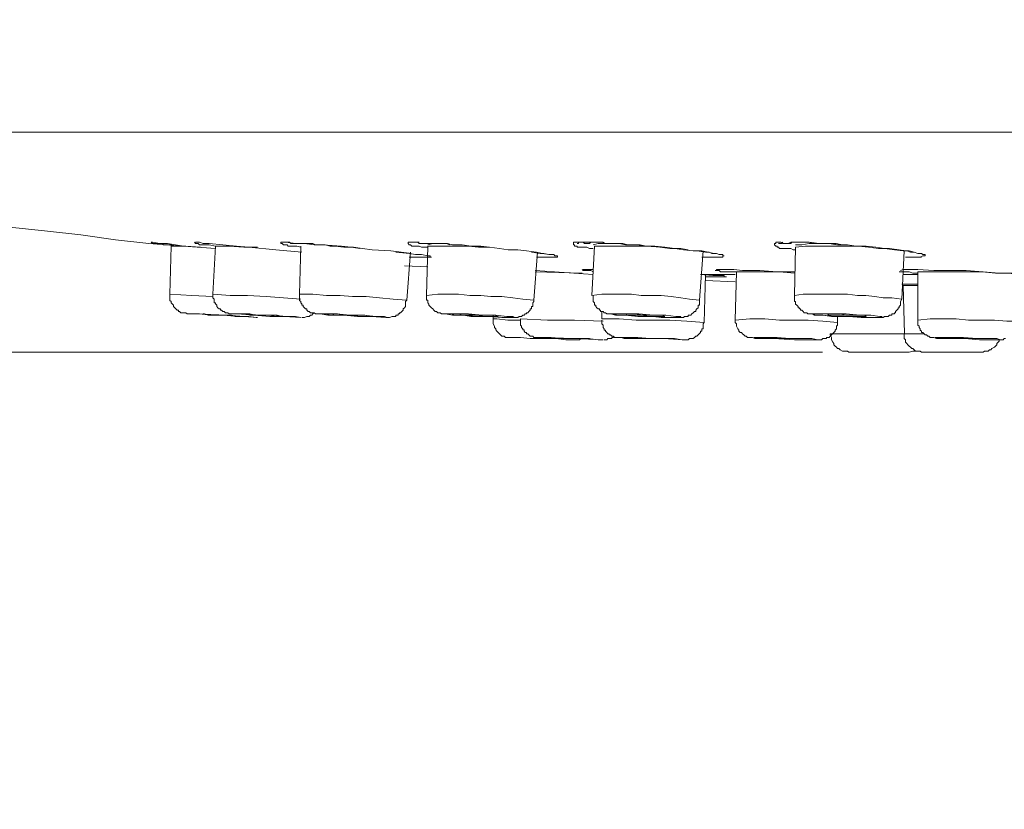
# Model space of a CAD drawing. Units: inches. Extents: x 119 to 645, y -137 to 498.
# Drawn here: x 300 to 338, y 15 to 45 of the extents above; entities that cross this region are included whole.
import ezdxf

# ---------------------------------------------------------------- set-up
doc = ezdxf.new("R2010")
doc.units = ezdxf.units.IN
doc.header["$MEASUREMENT"] = 0
doc.layers.add('图层 1', color=7, linetype='Continuous')
doc.styles.get("Standard").update_dxf_attribs({"font": 'arial_0.ttf', "width": 0.99, "height": 10})
doc.dimstyles.get("Standard").update_dxf_attribs({"dimtxt": 10, "dimasz": 10, "dimexe": 5, "dimexo": 5, "dimgap": 5, "dimtad": 0, "dimdec": 0, "dimzin": 0, "dimdsep": 46, "dimtxsty": 'Standard', "dimcen": 0.09, "dimadec": 0, "dimazin": 0, "dimtfac": 1, "dimtdec": 0, "dimtofl": 0, "dimtmove": 0, "dimatfit": 3, "dimfxl": 1, "dimtolj": 1, "dimtzin": 0, "dimlwd": 5, "dimlwe": 5, "dimarcsym": 0})

# ---------------------------------------------------------------- blocks, each defined once
blk = doc.blocks.new('*D1')
at = {"color": 0, "lineweight": 5, "transparency": 16777216}
for p, q in [((287.507, 36.123), (287.507, -14.14)), ((507.602, 36.123), (507.602, -14.14)), ((297.507, -9.14), (376.249, -9.14)), ((497.602, -9.14), (418.86, -9.14))]:
    blk.add_line(p, q, dxfattribs=at)
at = {"color": 0, "transparency": 16777216}
for points in [[(297.507, -7.474), (297.507, -10.807), (287.507, -9.14)], [(497.602, -7.474), (497.602, -10.807), (507.602, -9.14)]]:
    blk.add_solid(points, dxfattribs=at)
at = {"layer": 'Defpoints', "color": 0, "transparency": 16777216}
for p in [(287.507, 41.123), (507.602, 41.123), (507.602, -9.14)]:
    blk.add_point(p, dxfattribs=at)
at = {"color": 0, "transparency": 16777216, "insert": (397.554, -9.14), "char_height": 10, "attachment_point": 5}
blk.add_mtext('\\A1;%%C220', dxfattribs=at)
blk = doc.blocks.new('*D2')
at = {"color": 0, "lineweight": 5, "transparency": 16777216}
for p, q in [((332.523, 294.815), (191.902, 294.815)), ((196.902, 284.815), (196.902, 179.587)), ((196.902, 42.324), (196.902, 147.552)), ((330.717, 32.324), (191.902, 32.324))]:
    blk.add_line(p, q, dxfattribs=at)
at = {"color": 0, "transparency": 16777216}
for points in [[(195.235, 284.815), (198.569, 284.815), (196.902, 294.815)], [(195.235, 42.324), (198.569, 42.324), (196.902, 32.324)]]:
    blk.add_solid(points, dxfattribs=at)
at = {"layer": 'Defpoints', "color": 0, "transparency": 16777216}
for p in [(337.523, 294.815), (196.902, 32.324), (335.717, 32.324)]:
    blk.add_point(p, dxfattribs=at)
at = {"color": 0, "transparency": 16777216, "insert": (196.902, 163.57), "char_height": 10, "attachment_point": 5, "rotation": 90}
blk.add_mtext('\\A1;276', dxfattribs=at)

msp = doc.modelspace()

# ---------------------------------------------------------------- linework, layer by layer
at = {"layer": '图层 1', "color": 7, "lineweight": 9}
for points in [[(299.059, 40.791), (302.007, 40.791), (305.24, 40.791), (308.762, 40.791), (312.611, 40.791), (316.698, 40.791), (321.075, 40.791), (325.685, 40.791), (330.535, 40.791), (335.622, 40.791), (340.901, 40.791), (346.369, 40.791), (351.981, 40.791), (357.73, 40.791)], [(289.169, 38.696), (290.454, 38.508), (291.787, 38.27), (293.068, 38.078), (294.352, 37.887), (295.637, 37.699), (296.968, 37.509), (298.25, 37.316), (299.535, 37.126), (300.864, 36.984), (302.149, 36.841), (303.484, 36.653), (304.766, 36.509), (306.049, 36.411)], [(305.667, 36.46), (305.524, 36.46), (305.428, 36.46), (305.382, 36.46), (305.334, 36.46), (305.288, 36.507), (305.24, 36.507), (305.144, 36.507), (305.098, 36.507), (305.049, 36.507), (305.004, 36.507), (304.955, 36.507), (304.909, 36.507), (304.857, 36.559), (304.909, 36.559)], [(304.858, 36.559), (304.908, 36.559)], [(304.909, 36.559), (305.194, 36.509), (305.481, 36.509), (306.098, 36.411), (307.333, 36.317)], [(305.622, 36.411), (305.574, 34.558)], [(306.762, 36.368), (306.191, 36.411), (305.622, 36.411)], [(307.332, 36.411), (307.093, 36.46), (306.999, 36.46), (306.905, 36.46), (306.811, 36.46), (306.762, 36.46), (306.712, 36.46), (306.666, 36.509), (306.62, 36.509), (306.57, 36.509), (306.522, 36.559)], [(306.57, 36.559), (306.62, 36.559)], [(306.621, 36.559), (306.713, 36.559), (306.855, 36.509), (307, 36.509), (307.094, 36.509), (307.622, 36.46), (308.14, 36.411), (308.618, 36.368), (309.662, 36.27), (310.659, 36.176)], [(307.332, 36.411), (307.237, 34.558)], [(308.949, 36.368), (308.424, 36.368), (307.855, 36.411), (307.332, 36.411)], [(310.616, 36.368), (310.472, 36.411), (310.375, 36.411), (310.281, 36.411), (310.187, 36.411), (310.139, 36.411), (310.091, 36.46), (310.043, 36.46), (309.994, 36.46), (309.949, 36.46), (309.9, 36.509), (309.854, 36.509), (309.854, 36.559), (309.9, 36.559), (309.949, 36.559), (309.994, 36.559), (310.139, 36.559), (310.187, 36.559), (310.233, 36.509), (310.281, 36.509), (310.327, 36.509), (310.375, 36.509), (310.421, 36.509), (310.472, 36.509), (310.518, 36.509), (310.66, 36.509), (310.758, 36.509), (310.804, 36.509), (310.899, 36.509), (310.995, 36.509), (311.089, 36.509), (311.183, 36.46), (311.374, 36.46), (311.564, 36.46), (311.757, 36.411), (311.945, 36.411), (312.278, 36.368), (312.656, 36.368), (312.991, 36.317), (313.37, 36.27), (314.085, 36.223), (314.798, 36.131)], [(309.949, 36.559), (309.997, 36.559), (310.043, 36.559)], [(310.043, 36.559), (310.421, 36.509), (310.566, 36.509), (310.758, 36.509), (311.137, 36.46), (311.472, 36.46), (312.183, 36.411), (312.562, 36.368), (312.897, 36.317)], [(310.616, 36.411), (310.566, 34.558)], [(315.51, 36.368), (315.416, 36.368), (315.319, 36.368), (315.271, 36.368), (315.177, 36.411), (315.083, 36.411), (315.035, 36.411), (314.986, 36.411), (314.941, 36.411), (314.892, 36.411), (314.842, 36.46), (314.798, 36.46), (314.752, 36.509), (314.752, 36.559), (314.798, 36.559), (314.842, 36.559), (314.892, 36.559), (314.941, 36.559), (314.986, 36.559), (315.083, 36.559), (315.131, 36.559), (315.177, 36.509), (315.225, 36.509), (315.271, 36.509), (315.319, 36.509), (315.367, 36.509), (315.416, 36.509), (315.558, 36.509), (315.652, 36.509), (315.7, 36.509), (315.796, 36.509), (315.893, 36.509), (315.987, 36.509), (316.081, 36.509), (316.271, 36.509), (316.46, 36.46), (316.65, 36.46), (316.841, 36.46), (317.176, 36.411), (317.554, 36.411), (317.889, 36.368), (318.268, 36.317), (318.601, 36.27), (318.984, 36.27), (319.314, 36.223), (319.692, 36.176)], [(314.842, 36.559), (314.892, 36.559), (314.941, 36.559), (314.986, 36.559), (315.035, 36.559), (315.083, 36.559), (315.177, 36.559)], [(315.51, 36.411), (315.464, 34.511)], [(316.366, 36.46), (316.223, 36.507), (316.033, 36.507), (315.845, 36.507), (315.7, 36.507), (315.51, 36.46)], [(318.268, 36.317), (317.889, 36.366), (317.462, 36.366), (317.079, 36.411), (316.696, 36.411), (316.317, 36.411), (315.939, 36.411), (315.51, 36.411)], [(321.884, 36.317), (321.836, 36.317), (321.742, 36.317), (321.643, 36.366), (321.549, 36.366), (321.455, 36.366), (321.407, 36.366), (321.359, 36.366), (321.311, 36.366), (321.262, 36.366), (321.262, 36.411), (321.216, 36.411), (321.168, 36.411), (321.168, 36.458), (321.122, 36.458), (321.122, 36.509), (321.122, 36.556), (321.168, 36.556), (321.216, 36.556), (321.262, 36.556), (321.311, 36.556), (321.359, 36.556), (321.455, 36.556), (321.501, 36.556), (321.549, 36.509), (321.6, 36.509), (321.643, 36.509), (321.689, 36.509), (321.742, 36.509), (321.786, 36.556), (321.932, 36.556), (322.026, 36.556), (322.072, 36.556), (322.166, 36.556), (322.263, 36.556), (322.357, 36.509), (322.451, 36.509), (322.641, 36.509), (322.832, 36.509), (323.025, 36.509), (323.213, 36.458), (323.546, 36.458), (323.929, 36.411), (324.259, 36.411), (324.638, 36.366), (325.021, 36.317), (325.354, 36.267), (325.737, 36.223), (326.067, 36.223)], [(321.263, 36.509), (321.312, 36.509), (321.312, 36.556), (321.358, 36.556), (321.406, 36.556), (321.456, 36.556), (321.502, 36.556), (321.548, 36.556), (321.642, 36.556), (321.69, 36.556), (321.787, 36.556), (321.931, 36.556), (321.979, 36.556), (322.073, 36.556), (322.216, 36.556), (322.358, 36.509), (322.452, 36.509), (322.594, 36.509), (322.881, 36.509), (323.12, 36.46), (323.404, 36.46), (323.689, 36.46), (323.928, 36.411), (324.497, 36.366), (325.022, 36.317), (325.258, 36.317), (325.543, 36.27)], [(321.931, 36.411), (321.835, 34.511)], [(323.166, 36.46), (322.975, 36.507), (322.787, 36.507), (322.64, 36.507), (322.45, 36.507), (322.262, 36.507), (322.071, 36.507), (321.883, 36.46)], [(325.211, 36.317), (324.828, 36.317), (324.45, 36.366), (324.117, 36.411), (323.736, 36.411), (323.355, 36.411), (323.025, 36.411), (322.641, 36.411), (322.263, 36.411), (321.93, 36.411)], [(329.679, 36.27), (329.587, 36.27), (329.489, 36.317), (329.395, 36.317), (329.298, 36.317), (329.204, 36.317), (329.156, 36.317), (329.11, 36.317), (329.062, 36.317), (329.016, 36.368), (328.965, 36.368), (328.965, 36.411), (328.92, 36.411), (328.871, 36.46), (328.871, 36.507), (328.92, 36.507), (328.92, 36.559), (328.965, 36.559), (329.016, 36.559), (329.062, 36.559), (329.11, 36.559), (329.204, 36.507), (329.25, 36.507), (329.298, 36.507), (329.346, 36.507), (329.395, 36.507), (329.44, 36.507), (329.489, 36.507), (329.537, 36.559), (329.679, 36.559), (329.773, 36.559), (329.821, 36.559), (329.918, 36.559), (330.014, 36.559), (330.108, 36.559), (330.205, 36.559), (330.583, 36.507), (330.776, 36.507), (330.966, 36.507), (331.297, 36.46), (331.675, 36.46), (332.01, 36.411), (332.391, 36.411), (332.77, 36.368), (333.103, 36.317), (333.484, 36.27), (333.817, 36.22)], [(329.016, 36.509), (329.064, 36.509), (329.11, 36.509), (329.158, 36.509), (329.158, 36.556), (329.204, 36.509), (329.252, 36.509), (329.298, 36.509), (329.349, 36.509), (329.395, 36.509), (329.489, 36.556), (329.587, 36.556), (329.73, 36.556), (329.824, 36.556), (329.872, 36.556), (330.014, 36.556), (330.156, 36.556), (330.441, 36.509), (330.583, 36.509), (330.728, 36.509), (330.966, 36.509), (331.249, 36.46)], [(331.485, 36.46), (331.246, 36.507), (330.964, 36.507), (330.728, 36.507), (330.441, 36.507), (330.202, 36.507), (329.918, 36.46), (329.679, 36.46)], [(333.672, 36.27), (333.293, 36.317), (332.866, 36.317), (332.483, 36.368), (332.105, 36.411), (331.675, 36.411), (331.297, 36.411), (330.868, 36.411), (330.487, 36.411), (330.06, 36.411), (329.679, 36.368)], [(314.275, 36.176), (314.801, 36.126), (315.035, 36.079), (315.179, 36.079), (315.273, 36.079)], [(314.701, 34.32), (314.843, 36.176)], [(314.799, 36.129), (315.036, 36.079), (315.272, 36.079)], [(315.272, 36.079), (315.511, 36.03)], [(319.505, 36.176), (319.84, 36.126), (319.982, 36.126), (320.17, 36.079)], [(319.601, 34.32), (319.743, 36.176)], [(319.693, 36.176), (319.931, 36.126), (320.17, 36.079)], [(320.361, 36.079), (320.409, 36.03), (320.455, 36.03), (320.503, 36.03), (320.503, 35.985), (320.455, 35.985), (320.409, 35.985), (320.361, 35.985), (320.312, 35.985), (320.264, 35.985), (320.218, 35.985), (320.17, 35.985), (320.122, 35.985), (320.076, 35.985), (319.931, 35.985), (319.886, 35.985), (319.837, 35.985), (319.693, 35.985)], [(320.17, 36.079), (320.264, 36.079), (320.361, 36.079), (320.409, 36.03)], [(325.877, 36.223), (326.21, 36.173), (326.352, 36.173), (326.446, 36.129), (326.54, 36.129)], [(325.971, 34.32), (326.113, 36.223)], [(326.067, 36.223), (326.306, 36.173), (326.54, 36.129)], [(326.54, 36.129), (326.636, 36.129), (326.733, 36.079), (326.779, 36.079)], [(329.679, 36.368), (329.631, 34.511)], [(333.625, 36.27), (333.96, 36.22), (334.102, 36.176), (334.196, 36.176), (334.247, 36.176)], [(333.766, 34.367), (333.865, 36.223)], [(333.817, 36.223), (333.96, 36.223), (334.056, 36.223), (334.247, 36.173)], [(334.528, 36.129), (334.576, 36.079), (334.624, 36.079), (334.67, 36.079), (334.67, 36.032), (334.624, 36.032), (334.576, 36.032), (334.48, 35.987), (334.434, 35.987), (334.385, 35.987), (334.34, 35.987), (334.291, 35.987), (334.245, 35.987), (334.101, 35.987), (334.055, 35.987), (334.007, 35.987), (333.961, 35.987), (333.91, 35.987)], [(334.245, 36.176), (334.388, 36.126), (334.528, 36.126)], [(314.609, 35.653), (315.511, 35.606)], [(314.799, 35.985), (315.178, 35.985), (315.32, 35.985), (315.417, 35.985), (315.511, 35.985)], [(326.114, 35.985), (326.305, 35.985), (326.447, 35.985), (326.541, 35.985), (326.587, 35.985), (326.683, 35.985), (326.78, 35.985)], [(334.008, 35.985), (334.15, 35.985), (334.247, 35.985), (334.341, 35.985), (334.387, 35.985), (334.435, 35.985), (334.529, 35.985)], [(319.646, 35.465), (321.885, 35.32)], [(321.456, 35.367), (319.646, 35.416)], [(321.884, 35.414), (321.786, 35.465), (321.742, 35.465), (321.643, 35.465), (321.6, 35.465), (321.549, 35.465), (321.501, 35.465), (321.455, 35.508)], [(321.501, 35.508), (321.501, 35.508)], [(321.501, 35.508), (321.6, 35.508), (321.689, 35.508), (321.884, 35.508)], [(326.02, 35.32), (326.493, 35.273), (326.683, 35.273), (326.924, 35.273)], [(326.02, 35.32), (327.349, 35.32)], [(326.161, 33.464), (326.21, 35.32)], [(326.636, 35.508), (326.685, 35.465), (326.733, 35.508), (326.779, 35.508), (326.825, 35.508), (326.875, 35.508), (326.971, 35.508)], [(326.923, 35.273), (326.923, 35.226), (326.971, 35.226)], [(326.97, 35.508), (327.113, 35.508), (327.303, 35.508), (327.633, 35.465), (328.301, 35.465), (328.967, 35.414), (329.63, 35.414)], [(327.396, 35.414), (327.348, 33.559)], [(329.63, 35.367), (329.063, 35.416), (328.489, 35.416), (327.922, 35.416), (327.395, 35.416)], [(334.387, 35.367), (334.196, 35.367), (334.054, 35.416), (333.863, 35.416), (333.671, 35.416)], [(333.723, 35.465), (333.817, 35.508), (333.912, 35.508), (333.962, 35.508), (334.056, 35.508), (334.196, 35.508), (334.387, 35.508), (335.006, 35.465), (335.291, 35.465), (335.621, 35.465), (336.243, 35.465), (336.907, 35.414), (337.522, 35.367), (338.144, 35.367), (338.475, 35.32), (338.759, 35.32)], [(333.817, 35.32), (334.387, 35.32)], [(334.387, 35.414), (334.387, 33.559)], [(338.382, 35.32), (337.858, 35.369), (337.381, 35.369), (336.86, 35.414), (336.383, 35.414), (335.862, 35.414), (335.383, 35.414), (334.864, 35.414), (334.387, 35.414)], [(326.208, 35.082), (327.349, 35.035)], [(333.766, 34.937), (334.101, 34.937), (334.388, 34.937)], [(333.766, 34.937), (334.101, 34.937), (334.388, 34.937)], [(333.817, 34.892), (333.866, 33.034)], [(334.387, 34.892), (333.817, 34.892)], [(307.237, 34.462), (306.427, 34.509), (305.572, 34.558)], [(305.573, 34.558), (305.573, 34.462), (305.573, 34.414), (305.573, 34.367), (305.573, 34.318), (305.621, 34.273), (305.621, 34.224), (305.667, 34.179), (305.717, 34.128), (305.717, 34.083), (305.765, 34.031), (305.811, 33.989), (305.859, 33.942), (305.908, 33.942), (305.908, 33.89), (305.954, 33.89), (306.002, 33.841), (306.05, 33.841), (306.098, 33.841), (306.144, 33.841), (306.192, 33.841), (306.238, 33.796), (306.429, 33.796), (306.571, 33.796)], [(310.616, 34.367), (309.949, 34.414), (309.281, 34.462), (308.567, 34.509), (307.904, 34.509), (307.236, 34.558)], [(307.237, 34.558), (307.237, 34.462), (307.237, 34.414), (307.286, 34.367), (307.286, 34.318), (307.286, 34.273), (307.286, 34.224), (307.332, 34.224), (307.332, 34.179), (307.38, 34.128), (307.38, 34.083), (307.428, 34.031), (307.476, 33.989), (307.522, 33.989), (307.522, 33.942), (307.57, 33.942), (307.621, 33.89), (307.664, 33.89), (307.715, 33.841), (307.763, 33.841), (307.809, 33.841), (307.857, 33.796), (307.953, 33.796), (308.047, 33.796), (308.187, 33.796)], [(314.701, 34.32), (314.178, 34.367), (313.654, 34.414), (313.134, 34.462), (312.613, 34.462), (312.135, 34.511), (311.612, 34.511), (311.089, 34.558), (310.564, 34.558)], [(310.565, 34.558), (310.565, 34.509), (310.565, 34.462), (310.565, 34.367), (310.565, 34.318), (310.615, 34.273), (310.615, 34.224), (310.659, 34.179), (310.659, 34.128), (310.707, 34.128), (310.707, 34.083), (310.757, 34.031), (310.803, 33.989), (310.849, 33.989), (310.849, 33.942), (310.9, 33.89), (310.948, 33.89), (310.994, 33.841), (311.042, 33.841), (311.09, 33.841), (311.136, 33.841), (311.184, 33.796), (311.23, 33.796), (311.375, 33.796), (311.565, 33.796), (311.758, 33.747)], [(319.601, 34.32), (319.172, 34.367), (318.791, 34.414), (318.362, 34.462), (317.935, 34.462), (317.552, 34.511), (317.127, 34.511), (316.696, 34.558), (316.271, 34.558), (315.893, 34.558), (315.464, 34.511)], [(315.465, 34.511), (315.465, 34.462), (315.465, 34.367), (315.465, 34.32), (315.511, 34.32), (315.511, 34.271), (315.511, 34.226), (315.557, 34.177), (315.557, 34.13), (315.607, 34.081), (315.651, 34.031), (315.701, 33.987), (315.749, 33.942), (315.798, 33.888), (315.846, 33.888), (315.894, 33.843), (315.94, 33.843), (315.988, 33.843), (316.034, 33.794), (316.128, 33.794), (316.178, 33.794), (316.273, 33.794), (316.413, 33.794), (316.557, 33.749), (316.89, 33.749), (317.174, 33.697), (317.507, 33.697), (317.792, 33.697), (318.127, 33.697), (318.411, 33.653), (318.553, 33.653), (318.696, 33.653), (318.792, 33.653), (318.888, 33.653), (318.937, 33.653), (318.983, 33.653), (319.031, 33.697), (319.077, 33.697), (319.124, 33.697), (319.171, 33.749), (319.221, 33.749), (319.267, 33.794), (319.314, 33.794), (319.314, 33.843), (319.361, 33.843), (319.408, 33.888), (319.46, 33.942), (319.46, 33.987), (319.505, 33.987), (319.505, 34.031), (319.505, 34.081), (319.551, 34.081), (319.551, 34.13), (319.551, 34.177), (319.551, 34.226), (319.601, 34.271), (319.601, 34.32)], [(325.971, 34.32), (325.592, 34.367), (325.257, 34.414), (324.879, 34.462), (324.496, 34.511), (324.117, 34.511), (323.736, 34.511), (323.355, 34.558), (322.974, 34.558), (322.593, 34.558), (322.215, 34.558), (321.834, 34.511)], [(321.884, 34.511), (321.884, 34.462), (321.884, 34.367), (321.884, 34.32), (321.884, 34.271), (321.932, 34.226), (321.932, 34.177), (321.932, 34.13), (321.978, 34.13), (321.978, 34.081), (322.026, 34.031), (322.072, 33.987), (322.12, 33.987), (322.12, 33.942), (322.166, 33.942), (322.166, 33.888), (322.217, 33.888), (322.263, 33.888), (322.311, 33.843), (322.357, 33.843), (322.405, 33.794), (322.451, 33.794), (322.501, 33.794), (322.595, 33.794), (322.641, 33.794), (322.832, 33.749), (322.976, 33.749), (323.261, 33.749), (323.596, 33.697), (323.88, 33.697), (324.213, 33.697), (324.498, 33.653), (324.828, 33.653), (324.975, 33.653), (325.115, 33.653), (325.211, 33.653), (325.26, 33.653), (325.354, 33.653), (325.4, 33.697), (325.452, 33.697), (325.494, 33.697), (325.544, 33.697), (325.544, 33.749), (325.592, 33.749), (325.638, 33.749), (325.684, 33.794), (325.737, 33.843), (325.778, 33.888), (325.831, 33.888), (325.831, 33.942), (325.877, 33.987), (325.925, 34.031), (325.925, 34.081), (325.925, 34.13), (325.971, 34.13), (325.971, 34.177), (325.971, 34.226), (325.971, 34.271), (325.971, 34.32)], [(333.766, 34.367), (333.387, 34.414), (333.055, 34.414), (332.724, 34.462), (332.389, 34.509), (332.059, 34.509), (331.675, 34.558), (331.343, 34.558), (331.012, 34.558), (330.629, 34.558), (330.296, 34.558), (329.967, 34.558), (329.63, 34.509)], [(329.63, 34.511), (329.63, 34.462), (329.63, 34.414), (329.63, 34.367), (329.63, 34.32), (329.63, 34.271), (329.678, 34.271), (329.678, 34.226), (329.678, 34.177), (329.728, 34.13), (329.772, 34.081), (329.772, 34.031), (329.823, 34.031), (329.823, 33.987), (329.871, 33.987), (329.871, 33.942), (329.919, 33.942), (329.965, 33.888), (330.013, 33.843), (330.059, 33.843), (330.109, 33.843), (330.155, 33.794), (330.203, 33.794), (330.298, 33.794), (330.346, 33.794), (330.442, 33.749), (330.582, 33.749), (330.729, 33.749), (331.059, 33.697), (331.344, 33.697), (331.628, 33.697), (331.963, 33.697), (332.248, 33.653), (332.578, 33.653), (332.725, 33.653), (332.867, 33.653), (332.962, 33.653), (333.056, 33.653), (333.104, 33.697), (333.2, 33.697), (333.246, 33.697), (333.294, 33.749), (333.34, 33.749), (333.387, 33.749), (333.387, 33.794), (333.434, 33.794), (333.485, 33.794), (333.485, 33.843), (333.531, 33.843), (333.531, 33.888), (333.581, 33.942), (333.625, 33.987), (333.625, 34.031), (333.672, 34.031), (333.672, 34.081), (333.723, 34.13), (333.723, 34.177), (333.723, 34.271), (333.766, 34.367)], [(313.894, 33.653), (313.991, 33.653), (314.036, 33.653), (314.133, 33.7), (314.179, 33.7), (314.227, 33.7), (314.275, 33.7), (314.275, 33.749), (314.323, 33.749), (314.369, 33.749), (314.369, 33.794), (314.417, 33.794), (314.417, 33.843), (314.463, 33.843), (314.511, 33.89), (314.56, 33.942), (314.56, 33.987), (314.61, 34.031), (314.654, 34.081), (314.654, 34.13), (314.654, 34.177), (314.654, 34.273), (314.702, 34.32)], [(308.949, 33.653), (308.901, 33.653), (308.616, 33.7), (308.187, 33.7), (307.662, 33.749), (307.143, 33.749), (306.712, 33.794), (306.382, 33.794), (306.237, 33.794), (306.285, 33.794), (306.57, 33.794)], [(306.57, 33.796), (307.763, 33.747), (308.949, 33.655)], [(308.187, 33.796), (308.809, 33.747), (309.424, 33.7), (309.996, 33.7), (310.617, 33.655)], [(310.659, 33.653), (310.707, 33.653), (310.757, 33.653), (310.849, 33.7), (310.897, 33.7), (310.948, 33.7), (310.994, 33.749), (311.042, 33.749), (311.088, 33.794), (311.136, 33.843)], [(313.894, 33.653), (313.942, 33.653), (313.846, 33.7), (313.513, 33.7), (313.038, 33.749), (312.513, 33.749), (311.992, 33.794), (311.563, 33.794), (311.326, 33.794), (311.23, 33.794), (311.372, 33.794), (311.657, 33.749), (311.756, 33.749)], [(318.362, 33.653), (318.697, 33.653), (318.837, 33.653), (318.791, 33.7), (318.552, 33.7), (318.126, 33.749), (317.605, 33.749), (317.079, 33.794), (316.602, 33.794), (316.271, 33.794), (316.127, 33.794), (316.177, 33.794), (316.46, 33.749), (316.841, 33.749), (317.364, 33.7), (317.889, 33.7), (318.362, 33.653)], [(317.983, 33.7), (318.174, 33.7), (318.222, 33.7), (318.08, 33.747), (317.841, 33.747), (317.554, 33.747), (317.27, 33.747), (317.033, 33.796), (316.841, 33.796), (316.749, 33.796), (316.795, 33.747), (316.939, 33.747), (317.127, 33.747), (317.412, 33.747), (317.696, 33.7), (317.983, 33.7)], [(322.216, 33.89), (322.216, 33.606)], [(324.638, 33.653), (325.021, 33.653), (325.211, 33.653), (325.26, 33.7), (325.067, 33.7), (324.686, 33.749), (324.211, 33.749), (323.64, 33.794), (323.165, 33.794), (322.786, 33.794), (322.547, 33.794), (322.74, 33.749), (323.119, 33.749), (323.596, 33.7), (324.117, 33.7), (324.638, 33.653)], [(324.306, 33.7), (324.497, 33.7), (324.639, 33.7), (324.545, 33.747), (324.306, 33.747), (324.068, 33.747), (323.781, 33.747), (323.496, 33.796), (323.26, 33.796), (323.166, 33.796), (323.166, 33.747), (323.26, 33.747), (323.455, 33.747), (323.737, 33.747), (324.022, 33.7), (324.306, 33.7)], [(332.2, 33.653), (332.673, 33.653), (332.916, 33.653), (333.01, 33.7), (332.916, 33.7), (332.578, 33.749), (332.152, 33.749), (331.628, 33.794), (331.105, 33.794), (330.676, 33.794), (330.392, 33.794), (330.298, 33.794), (330.392, 33.749), (330.727, 33.749), (331.153, 33.7), (331.727, 33.7), (332.2, 33.653)], [(331.962, 33.7), (332.201, 33.7), (332.341, 33.7), (332.391, 33.7), (332.341, 33.747), (332.153, 33.747), (331.914, 33.747), (331.627, 33.747), (331.343, 33.796), (331.106, 33.796), (330.964, 33.796), (330.916, 33.747), (330.964, 33.747), (331.152, 33.747), (331.391, 33.747), (331.675, 33.7), (331.962, 33.7)], [(308.949, 33.653), (308.949, 33.653)], [(311.757, 33.749), (312.278, 33.749), (312.801, 33.7), (313.324, 33.7), (313.895, 33.653)], [(312.897, 33.7), (313.182, 33.7)], [(318.03, 33.749), (318.03, 33.608)], [(319.077, 33.559), (318.599, 33.559), (318.173, 33.608), (318.03, 33.608)], [(318.03, 33.606), (318.03, 33.511), (318.03, 33.464), (318.03, 33.417), (318.078, 33.319), (318.078, 33.274), (318.127, 33.227), (318.127, 33.178), (318.173, 33.128), (318.221, 33.086), (318.269, 33.034), (318.315, 32.987), (318.363, 32.94), (318.459, 32.94), (318.505, 32.893), (318.553, 32.893), (318.648, 32.893), (318.696, 32.893)], [(322.263, 33.511), (321.168, 33.561), (320.122, 33.561), (319.076, 33.606)], [(319.077, 33.606), (319.077, 33.556), (319.077, 33.511), (319.077, 33.464), (319.077, 33.417), (319.077, 33.368), (319.125, 33.319), (319.125, 33.274), (319.171, 33.227), (319.171, 33.178), (319.219, 33.178), (319.219, 33.128), (319.267, 33.086), (319.315, 33.086), (319.315, 33.034), (319.361, 33.034), (319.409, 32.987), (319.46, 32.94), (319.506, 32.94), (319.552, 32.94), (319.602, 32.893), (319.646, 32.893), (319.694, 32.893), (319.744, 32.893), (319.838, 32.893), (319.983, 32.893)], [(326.161, 33.464), (325.494, 33.514), (324.828, 33.559), (324.165, 33.559), (323.543, 33.559), (322.88, 33.608), (322.215, 33.608)], [(322.216, 33.559), (322.216, 33.509), (322.216, 33.464), (322.216, 33.417), (322.264, 33.368), (322.264, 33.321), (322.264, 33.274), (322.31, 33.227), (322.31, 33.175), (322.358, 33.175), (322.358, 33.131), (322.404, 33.086), (322.452, 33.034), (322.5, 33.034), (322.5, 32.987), (322.548, 32.987), (322.594, 32.94), (322.643, 32.94), (322.688, 32.893), (322.741, 32.893), (322.787, 32.893), (322.833, 32.893), (322.881, 32.893), (322.929, 32.893), (323.12, 32.844)], [(325.4, 32.797), (325.45, 32.797), (325.542, 32.797), (325.592, 32.846), (325.638, 32.846), (325.684, 32.846), (325.735, 32.846), (325.778, 32.893), (325.829, 32.94), (325.877, 32.94), (325.925, 32.987), (325.971, 33.036), (326.021, 33.086), (326.021, 33.131), (326.067, 33.131), (326.067, 33.175), (326.067, 33.227), (326.115, 33.227), (326.115, 33.274), (326.115, 33.321), (326.115, 33.42), (326.161, 33.464)], [(331.297, 33.464), (330.728, 33.514), (330.156, 33.559), (329.629, 33.559), (329.062, 33.559), (328.488, 33.608), (327.921, 33.608), (327.348, 33.559)], [(327.349, 33.559), (327.349, 33.509), (327.349, 33.464), (327.397, 33.417), (327.397, 33.368), (327.397, 33.321), (327.447, 33.227), (327.491, 33.175), (327.491, 33.131), (327.539, 33.086), (327.59, 33.086), (327.633, 33.034), (327.682, 32.987), (327.732, 32.94), (327.778, 32.94), (327.826, 32.893), (327.874, 32.893), (327.922, 32.893), (328.017, 32.893), (328.111, 32.844), (328.349, 32.844), (328.822, 32.844)], [(330.441, 32.797), (330.583, 32.797), (330.677, 32.797), (330.728, 32.846), (330.776, 32.846), (330.82, 32.846), (330.87, 32.846), (330.87, 32.893), (330.916, 32.893), (330.966, 32.893), (331.012, 32.94), (331.06, 32.987), (331.106, 33.036), (331.155, 33.086), (331.2, 33.131), (331.2, 33.175), (331.249, 33.227), (331.249, 33.274), (331.249, 33.321), (331.297, 33.368), (331.297, 33.42), (331.297, 33.464)], [(331.297, 33.464), (331.297, 33.7)], [(338.285, 33.511), (337.812, 33.511), (337.335, 33.561), (336.808, 33.561), (336.335, 33.561), (335.862, 33.606), (335.337, 33.606), (334.864, 33.606), (334.387, 33.561)], [(334.387, 33.559), (334.387, 33.509), (334.387, 33.464), (334.387, 33.417), (334.387, 33.368), (334.435, 33.321), (334.435, 33.274), (334.481, 33.227), (334.481, 33.175), (334.529, 33.131), (334.529, 33.086), (334.577, 33.086), (334.625, 33.034), (334.671, 32.987), (334.722, 32.987), (334.765, 32.94), (334.813, 32.94), (334.864, 32.893), (334.912, 32.893), (334.958, 32.893), (335.006, 32.893), (335.102, 32.844), (335.197, 32.844), (335.433, 32.844), (335.621, 32.844)], [(331.012, 33.034), (331.012, 32.987), (331.06, 32.893), (331.06, 32.844), (331.06, 32.797), (331.106, 32.703), (331.155, 32.656), (331.155, 32.609), (331.2, 32.559), (331.249, 32.512), (331.297, 32.465), (331.345, 32.465), (331.391, 32.414), (331.485, 32.367), (331.533, 32.367), (331.584, 32.367), (331.675, 32.367), (331.728, 32.324)], [(331.012, 33.034), (333.865, 33.034)], [(333.865, 33.034), (333.865, 32.987), (333.865, 32.893), (333.865, 32.844), (333.913, 32.797), (333.913, 32.703), (333.961, 32.656), (334.007, 32.609), (334.055, 32.559), (334.103, 32.512), (334.149, 32.465), (334.197, 32.465), (334.245, 32.414), (334.294, 32.367), (334.34, 32.367), (334.434, 32.367), (334.482, 32.367), (334.528, 32.324)], [(333.865, 33.034), (334.624, 33.034)], [(321.216, 32.797), (321.122, 32.797), (320.833, 32.797), (320.455, 32.846), (319.982, 32.846), (319.459, 32.846), (319.076, 32.893), (318.791, 32.893), (318.695, 32.893)], [(322.263, 32.797), (322.072, 32.797), (321.689, 32.846), (321.216, 32.846), (320.741, 32.846), (320.264, 32.893), (319.931, 32.893), (319.787, 32.893), (319.982, 32.893)], [(319.982, 32.893), (321.122, 32.846), (322.263, 32.797)], [(321.216, 32.797), (321.359, 32.797), (321.407, 32.846)], [(322.31, 32.797), (322.358, 32.797), (322.404, 32.797), (322.452, 32.846), (322.5, 32.846), (322.548, 32.846), (322.594, 32.846), (322.594, 32.893), (322.643, 32.893), (322.688, 32.94)], [(325.353, 32.797), (325.451, 32.797), (325.304, 32.797), (325.02, 32.846), (324.591, 32.846), (324.068, 32.846), (323.595, 32.893), (323.212, 32.893), (322.975, 32.893), (322.881, 32.893), (323.023, 32.893), (323.072, 32.846)], [(323.072, 32.844), (323.833, 32.844), (324.591, 32.844), (325.353, 32.797)], [(324.736, 32.844), (324.879, 32.844), (324.927, 32.844), (324.828, 32.844), (324.638, 32.844), (324.401, 32.844), (324.117, 32.844), (323.832, 32.844), (323.596, 32.844), (323.454, 32.844), (323.403, 32.844), (323.497, 32.844), (323.688, 32.844), (323.926, 32.844), (324.211, 32.844), (324.498, 32.844), (324.736, 32.844)], [(330.441, 32.797), (330.583, 32.797), (330.535, 32.797), (330.299, 32.846), (329.918, 32.846), (329.44, 32.846), (328.965, 32.893), (328.488, 32.893), (328.204, 32.893), (328.064, 32.893), (328.11, 32.893), (328.348, 32.846), (328.731, 32.846), (328.821, 32.846)], [(329.773, 32.844), (329.966, 32.844), (330.06, 32.844), (330.012, 32.844), (329.918, 32.844), (329.679, 32.844), (329.395, 32.844), (329.11, 32.844), (328.821, 32.844), (328.633, 32.844), (328.585, 32.844), (328.731, 32.844), (328.965, 32.844), (329.25, 32.844), (329.535, 32.844), (329.773, 32.844)], [(328.821, 32.844), (329.631, 32.797), (330.441, 32.797)], [(337.335, 32.797), (337.523, 32.797), (337.574, 32.797), (337.429, 32.846), (337.097, 32.846), (336.667, 32.846), (336.144, 32.893), (335.72, 32.893), (335.337, 32.893), (335.1, 32.893), (335.052, 32.893), (335.242, 32.846), (335.527, 32.846), (335.621, 32.846)], [(336.667, 32.844), (336.906, 32.844), (337.051, 32.844), (336.957, 32.844), (336.762, 32.844), (336.525, 32.844), (336.241, 32.844), (335.956, 32.844), (335.72, 32.844), (335.577, 32.844), (335.669, 32.844), (335.862, 32.844), (336.098, 32.844), (336.429, 32.844), (336.667, 32.844)], [(335.621, 32.844), (336.195, 32.844), (336.762, 32.797), (337.335, 32.797)], [(336.907, 32.324), (336.955, 32.367), (337.004, 32.367), (337.098, 32.367), (337.146, 32.414), (337.192, 32.414), (337.24, 32.465), (337.336, 32.512), (337.382, 32.559), (337.43, 32.609), (337.43, 32.656), (337.476, 32.703), (337.525, 32.75), (337.525, 32.797)], [(337.335, 32.797), (337.523, 32.797), (337.574, 32.797), (337.668, 32.797), (337.716, 32.846), (337.762, 32.846)], [(331.727, 32.324), (334.056, 32.324)], [(334.055, 32.324), (334.197, 32.367), (334.294, 32.367)], [(334.528, 32.324), (336.907, 32.324)]]:
    msp.add_lwpolyline(points, dxfattribs=at)
for points, knots in [([(315.51, 36.032), (315.51, 36.032), (315.558, 36.032), (315.558, 36.032), (315.558, 36.032), (315.608, 36.032), (315.608, 36.032), (315.608, 36.032), (315.608, 35.983), (315.608, 35.983), (315.608, 35.983), (315.652, 35.983), (315.652, 35.983), (315.652, 35.983), (315.608, 35.983), (315.608, 35.983), (315.608, 35.983), (315.558, 35.983), (315.558, 35.983), (315.558, 35.983), (315.51, 35.983), (315.51, 35.983), (315.51, 35.983), (315.464, 35.983), (315.464, 35.983), (315.464, 35.983), (315.416, 35.983), (315.416, 35.983), (315.416, 35.983), (315.367, 35.983), (315.367, 35.983), (315.367, 35.983), (315.319, 35.983), (315.319, 35.983), (315.319, 35.983), (315.271, 35.983), (315.271, 35.983), (315.271, 35.983), (315.225, 35.983), (315.225, 35.983), (315.225, 35.983), (315.131, 35.983), (315.131, 35.983), (315.131, 35.983), (315.035, 35.983), (315.035, 35.983), (315.035, 35.983), (314.986, 35.983), (314.986, 35.983), (314.986, 35.983), (314.941, 35.983), (314.941, 35.983), (314.941, 35.983), (314.798, 35.983), (314.798, 35.983)], [0, 0, 0, 0, 1, 1, 1, 2, 2, 2, 3, 3, 3, 4, 4, 4, 5, 5, 5, 6, 6, 6, 7, 7, 7, 8, 8, 8, 9, 9, 9, 10, 10, 10, 11, 11, 11, 12, 12, 12, 13, 13, 13, 14, 14, 14, 15, 15, 15, 16, 16, 16, 17, 17, 17, 18, 18, 18, 18]), ([(326.733, 36.079), (326.733, 36.079), (326.781, 36.079), (326.781, 36.079), (326.781, 36.079), (326.825, 36.079), (326.825, 36.079), (326.825, 36.079), (326.875, 36.079), (326.875, 36.079), (326.875, 36.079), (326.875, 36.03), (326.875, 36.03), (326.875, 36.03), (326.923, 36.03), (326.923, 36.03), (326.923, 36.03), (326.875, 36.03), (326.875, 36.03), (326.875, 36.03), (326.875, 35.985), (326.875, 35.985), (326.875, 35.985), (326.825, 35.985), (326.825, 35.985), (326.825, 35.985), (326.781, 35.985), (326.781, 35.985), (326.781, 35.985), (326.733, 35.985), (326.733, 35.985), (326.733, 35.985), (326.685, 35.985), (326.685, 35.985), (326.685, 35.985), (326.636, 35.985), (326.636, 35.985), (326.636, 35.985), (326.588, 35.985), (326.588, 35.985), (326.588, 35.985), (326.54, 35.985), (326.54, 35.985), (326.54, 35.985), (326.494, 35.985), (326.494, 35.985), (326.494, 35.985), (326.446, 35.985), (326.446, 35.985), (326.446, 35.985), (326.352, 35.985), (326.352, 35.985), (326.352, 35.985), (326.255, 35.985), (326.255, 35.985), (326.255, 35.985), (326.207, 35.985), (326.207, 35.985), (326.207, 35.985), (326.067, 35.985), (326.067, 35.985)], [0, 0, 0, 0, 1, 1, 1, 2, 2, 2, 3, 3, 3, 4, 4, 4, 5, 5, 5, 6, 6, 6, 7, 7, 7, 8, 8, 8, 9, 9, 9, 10, 10, 10, 11, 11, 11, 12, 12, 12, 13, 13, 13, 14, 14, 14, 15, 15, 15, 16, 16, 16, 17, 17, 17, 18, 18, 18, 19, 19, 19, 20, 20, 20, 20]), ([(327.396, 35.414), (327.396, 35.414), (327.348, 35.414), (327.348, 35.414), (327.348, 35.414), (327.302, 35.414), (327.302, 35.414), (327.302, 35.414), (327.254, 35.414), (327.254, 35.414), (327.254, 35.414), (327.16, 35.414), (327.16, 35.414), (327.16, 35.414), (327.111, 35.414), (327.111, 35.414), (327.111, 35.414), (327.063, 35.414), (327.063, 35.414), (327.063, 35.414), (327.017, 35.414), (327.017, 35.414), (327.017, 35.414), (326.969, 35.414), (326.969, 35.414), (326.969, 35.414), (326.923, 35.414), (326.923, 35.414), (326.923, 35.414), (326.875, 35.414), (326.875, 35.414), (326.875, 35.414), (326.825, 35.414), (326.825, 35.414), (326.825, 35.414), (326.779, 35.414), (326.779, 35.414), (326.779, 35.414), (326.733, 35.465), (326.733, 35.465), (326.733, 35.465), (326.682, 35.465), (326.682, 35.465), (326.682, 35.465), (326.636, 35.465), (326.636, 35.465), (326.636, 35.465), (326.586, 35.465), (326.586, 35.465), (326.586, 35.465), (326.636, 35.465), (326.636, 35.465), (326.636, 35.465), (326.636, 35.508), (326.636, 35.508), (326.636, 35.508), (326.682, 35.508), (326.682, 35.508), (326.682, 35.508), (326.733, 35.508), (326.733, 35.508), (326.733, 35.508), (326.779, 35.508), (326.779, 35.508), (326.779, 35.508), (326.825, 35.508), (326.825, 35.508), (326.825, 35.508), (326.875, 35.508), (326.875, 35.508), (326.875, 35.508), (326.969, 35.508), (326.969, 35.508)], [0, 0, 0, 0, 1, 1, 1, 2, 2, 2, 3, 3, 3, 4, 4, 4, 5, 5, 5, 6, 6, 6, 7, 7, 7, 8, 8, 8, 9, 9, 9, 10, 10, 10, 11, 11, 11, 12, 12, 12, 13, 13, 13, 14, 14, 14, 15, 15, 15, 16, 16, 16, 17, 17, 17, 18, 18, 18, 19, 19, 19, 20, 20, 20, 21, 21, 21, 22, 22, 22, 23, 23, 23, 24, 24, 24, 24]), ([(326.97, 35.223), (326.97, 35.223), (327.018, 35.223), (327.018, 35.223), (327.018, 35.223), (326.97, 35.223), (326.97, 35.223), (326.97, 35.223), (326.922, 35.223), (326.922, 35.223), (326.922, 35.223), (326.876, 35.223), (326.876, 35.223), (326.876, 35.223), (326.826, 35.223), (326.826, 35.223), (326.826, 35.223), (326.732, 35.223), (326.732, 35.223), (326.732, 35.223), (326.683, 35.223), (326.683, 35.223), (326.683, 35.223), (326.635, 35.223), (326.635, 35.223), (326.635, 35.223), (326.587, 35.223), (326.587, 35.223), (326.587, 35.223), (326.541, 35.223), (326.541, 35.223), (326.541, 35.223), (326.493, 35.223), (326.493, 35.223), (326.493, 35.223), (326.445, 35.223), (326.445, 35.223), (326.445, 35.223), (326.399, 35.223), (326.399, 35.223), (326.399, 35.223), (326.351, 35.223), (326.351, 35.223), (326.351, 35.223), (326.305, 35.223), (326.305, 35.223), (326.305, 35.223), (326.208, 35.223), (326.208, 35.223)], [0, 0, 0, 0, 1, 1, 1, 2, 2, 2, 3, 3, 3, 4, 4, 4, 5, 5, 5, 6, 6, 6, 7, 7, 7, 8, 8, 8, 9, 9, 9, 10, 10, 10, 11, 11, 11, 12, 12, 12, 13, 13, 13, 14, 14, 14, 15, 15, 15, 16, 16, 16, 16]), ([(308.284, 33.7), (308.284, 33.7), (308.332, 33.7), (308.332, 33.7), (308.332, 33.7), (308.284, 33.7), (308.284, 33.7), (308.284, 33.7), (308.141, 33.7), (308.141, 33.7), (308.141, 33.7), (307.951, 33.747), (307.951, 33.747), (307.951, 33.747), (307.662, 33.747), (307.662, 33.747), (307.662, 33.747), (307.332, 33.747), (307.332, 33.747), (307.332, 33.747), (307.093, 33.747), (307.093, 33.747), (307.093, 33.747), (306.905, 33.796), (306.905, 33.796), (306.905, 33.796), (306.854, 33.796), (306.854, 33.796), (306.854, 33.796), (306.905, 33.796), (306.905, 33.796), (306.905, 33.796), (307.047, 33.747), (307.047, 33.747), (307.047, 33.747), (307.283, 33.747), (307.283, 33.747), (307.283, 33.747), (307.522, 33.747), (307.522, 33.747), (307.522, 33.747), (307.855, 33.747), (307.855, 33.747), (307.855, 33.747), (308.093, 33.7), (308.093, 33.7), (308.093, 33.7), (308.284, 33.7), (308.284, 33.7)], [0, 0, 0, 0, 1, 1, 1, 2, 2, 2, 3, 3, 3, 4, 4, 4, 5, 5, 5, 6, 6, 6, 7, 7, 7, 8, 8, 8, 9, 9, 9, 10, 10, 10, 11, 11, 11, 12, 12, 12, 13, 13, 13, 14, 14, 14, 15, 15, 15, 16, 16, 16, 16]), ([(310.616, 33.653), (310.616, 33.653), (310.421, 33.7), (310.421, 33.7), (310.421, 33.7), (310.043, 33.7), (310.043, 33.7), (310.043, 33.7), (309.565, 33.749), (309.565, 33.749), (309.565, 33.749), (308.999, 33.749), (308.999, 33.749), (308.999, 33.749), (308.519, 33.794), (308.519, 33.794), (308.519, 33.794), (308.14, 33.794), (308.14, 33.794), (308.14, 33.794), (307.952, 33.794), (307.952, 33.794), (307.952, 33.794), (308.14, 33.794), (308.14, 33.794), (308.14, 33.794), (308.186, 33.794), (308.186, 33.794)], [0, 0, 0, 0, 1, 1, 1, 2, 2, 2, 3, 3, 3, 4, 4, 4, 5, 5, 5, 6, 6, 6, 7, 7, 7, 8, 8, 8, 9, 9, 9, 9]), ([(309.901, 33.7), (309.901, 33.7), (309.996, 33.7), (309.996, 33.7), (309.996, 33.7), (309.901, 33.7), (309.901, 33.7), (309.901, 33.7), (309.711, 33.747), (309.711, 33.747), (309.711, 33.747), (309.424, 33.747), (309.424, 33.747), (309.424, 33.747), (309.14, 33.747), (309.14, 33.747), (309.14, 33.747), (308.851, 33.747), (308.851, 33.747), (308.851, 33.747), (308.662, 33.796), (308.662, 33.796), (308.662, 33.796), (308.518, 33.796), (308.518, 33.796), (308.518, 33.796), (308.662, 33.747), (308.662, 33.747), (308.662, 33.747), (308.851, 33.747), (308.851, 33.747), (308.851, 33.747), (309.14, 33.747), (309.14, 33.747), (309.14, 33.747), (309.424, 33.747), (309.424, 33.747), (309.424, 33.747), (309.663, 33.7), (309.663, 33.7), (309.663, 33.7), (309.901, 33.7), (309.901, 33.7)], [0, 0, 0, 0, 1, 1, 1, 2, 2, 2, 3, 3, 3, 4, 4, 4, 5, 5, 5, 6, 6, 6, 7, 7, 7, 8, 8, 8, 9, 9, 9, 10, 10, 10, 11, 11, 11, 12, 12, 12, 13, 13, 13, 14, 14, 14, 14]), ([(313.135, 33.7), (313.135, 33.7), (313.277, 33.7), (313.277, 33.7), (313.277, 33.7), (313.323, 33.7), (313.323, 33.7), (313.323, 33.7), (313.277, 33.7), (313.277, 33.7), (313.277, 33.7), (313.086, 33.747), (313.086, 33.747), (313.086, 33.747), (312.846, 33.747), (312.846, 33.747), (312.846, 33.747), (312.561, 33.747), (312.561, 33.747), (312.561, 33.747), (312.276, 33.747), (312.276, 33.747), (312.276, 33.747), (312.04, 33.796), (312.04, 33.796), (312.04, 33.796), (311.898, 33.796), (311.898, 33.796), (311.898, 33.796), (311.85, 33.796), (311.85, 33.796), (311.85, 33.796), (311.898, 33.747), (311.898, 33.747), (311.898, 33.747), (312.088, 33.747), (312.088, 33.747), (312.088, 33.747), (312.322, 33.747), (312.322, 33.747), (312.322, 33.747), (312.611, 33.747), (312.611, 33.747), (312.611, 33.747), (312.896, 33.7), (312.896, 33.7), (312.896, 33.7), (313.135, 33.7), (313.135, 33.7)], [0, 0, 0, 0, 1, 1, 1, 2, 2, 2, 3, 3, 3, 4, 4, 4, 5, 5, 5, 6, 6, 6, 7, 7, 7, 8, 8, 8, 9, 9, 9, 10, 10, 10, 11, 11, 11, 12, 12, 12, 13, 13, 13, 14, 14, 14, 15, 15, 15, 16, 16, 16, 16]), ([(321.642, 32.844), (321.642, 32.844), (321.741, 32.844), (321.741, 32.844), (321.741, 32.844), (321.642, 32.844), (321.642, 32.844), (321.642, 32.844), (321.406, 32.844), (321.406, 32.844), (321.406, 32.844), (321.121, 32.844), (321.121, 32.844), (321.121, 32.844), (320.832, 32.844), (320.832, 32.844), (320.832, 32.844), (320.596, 32.844), (320.596, 32.844), (320.596, 32.844), (320.359, 32.844), (320.359, 32.844), (320.359, 32.844), (320.263, 32.844), (320.263, 32.844), (320.263, 32.844), (320.408, 32.844), (320.408, 32.844), (320.408, 32.844), (320.596, 32.844), (320.596, 32.844), (320.596, 32.844), (320.885, 32.844), (320.885, 32.844), (320.885, 32.844), (321.169, 32.844), (321.169, 32.844), (321.169, 32.844), (321.456, 32.844), (321.456, 32.844), (321.456, 32.844), (321.642, 32.844), (321.642, 32.844)], [0, 0, 0, 0, 1, 1, 1, 2, 2, 2, 3, 3, 3, 4, 4, 4, 5, 5, 5, 6, 6, 6, 7, 7, 7, 8, 8, 8, 9, 9, 9, 10, 10, 10, 11, 11, 11, 12, 12, 12, 13, 13, 13, 14, 14, 14, 14])]:
    msp.add_open_spline(points, degree=3, knots=knots, dxfattribs=at)

# ---------------------------------------------------------------- dimensions: what is measured, and where the dimension line sits
dim = msp.add_linear_dim(base=(196.902, 32.324), p1=(337.523, 294.815), p2=(335.717, 32.324), angle=90, text='276', dimstyle='Standard')
dim.commit()
dim.dimension.update_dxf_attribs({"geometry": '*D2', "text_midpoint": (196.902, 163.57)})
dim = msp.add_linear_dim(base=(507.602, -9.14), p1=(287.507, 41.123), p2=(507.602, 41.123), text='%%C<>', dimstyle='Standard')
dim.commit()
dim.dimension.update_dxf_attribs({"geometry": '*D1', "text_midpoint": (397.554, -9.14)})

doc.saveas('drawing.dxf')
